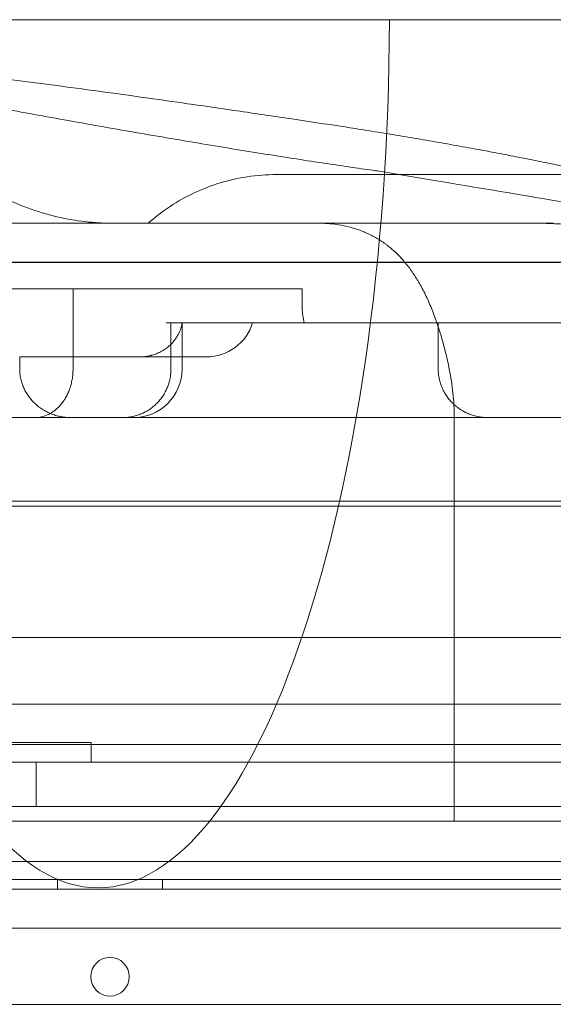
# Model space of a CAD drawing. Units: millimetres. Extents: x 80438 to 94438, y 21696 to 34196.
# Drawn here: x 89697 to 89807, y 29502 to 29705 of the extents above; entities that cross this region are included whole.
import ezdxf

# ---------------------------------------------------------------- set-up
doc = ezdxf.new("R2010")
doc.units = ezdxf.units.MM

# ---------------------------------------------------------------- blocks, each defined once
blk = doc.blocks.new('A$C1DF644F5')
at = {"color": 0, "linetype": 'Continuous', "lineweight": 0}
for p, q in [((56774.01, 27494.2), (56894, 27494.2)), ((56894, 27494.2), (56969.51, 27494.2)), ((56926.01, 27464.81), (56985.34, 27452.35)), ((56878.83, 27462.35), (56870.78, 27462.35)), ((56955.31, 27462.35), (56878.83, 27462.35)), ((56836.97, 27452.35), (56827.44, 27452.35)), ((56430.02, 27444.32), (57244.02, 27444.32)), ((57243.42, 27444.25), (56430.02, 27444.25)), ((56876.05, 27438.86), (56740.42, 27438.86)), ((56828.87, 27438.86), (56828.87, 27422.35)), ((56876.05, 27438.86), (56876.05, 27434.85)), ((56848.03, 27431.86), (56849.03, 27431.86)), ((56849.03, 27431.86), (56849.03, 27422.35)), ((56849.03, 27431.86), (56904.03, 27431.86)), ((56851.3, 27431.76), (56851.3, 27422.35)), ((56904.03, 27431.86), (56966.86, 27431.86)), ((56904.03, 27431.86), (56904.03, 27422.35)), ((56831.82, 27424.85), (56817.89, 27424.85)), ((56817.89, 27424.85), (56817.89, 27422.35)), ((56831.82, 27424.85), (56842.58, 27424.85)), ((56842.58, 27424.85), (56856.29, 27424.85)), ((56764.99, 27412.35), (56820.99, 27412.35)), ((56820.99, 27412.35), (56828.54, 27412.35)), ((56828.54, 27412.35), (56839.02, 27412.35)), ((56839.02, 27412.35), (56841.3, 27412.35)), ((56841.3, 27412.35), (56914.28, 27412.35)), ((56907.31, 27412.35), (56907.31, 27329.35)), ((56914.28, 27412.35), (57047.06, 27412.35)), ((56256.39, 27395.14), (57416.39, 27395.14)), ((57361.72, 27394.15), (56311.72, 27394.15)), ((57361.72, 27367.15), (56311.72, 27367.15)), ((57452.62, 27353.44), (56220.21, 27353.44)), ((56328.19, 27345.14), (57344.59, 27345.14)), ((56832.59, 27345.56), (56832.59, 27341.46)), ((56821.27, 27341.46), (56746.29, 27341.46)), ((56821.27, 27341.46), (56821.27, 27332.35)), ((56900.69, 27341.46), (56919.91, 27341.46)), ((57314.6, 27332.35), (56358.68, 27332.35)), ((56403.53, 27321.08), (57270.5, 27321.08)), ((56321.28, 27317.34), (57351.67, 27317.34)), ((56325.5, 27317.34), (57347.45, 27317.34)), ((57319.6, 27317.35), (56353.68, 27317.35)), ((56825.69, 27315.34), (56825.69, 27317.34)), ((56847.25, 27315.34), (56847.25, 27317.34)), ((57349.28, 27315.34), (56323.66, 27315.34)), ((57347.45, 27307.34), (56325.49, 27307.34)), ((56353.68, 27291.68), (57319.6, 27291.68))]:
    blk.add_line(p, q, dxfattribs=at)
for centre, radius, start, end in [((56856.29, 27434.85), 10, 270, 342.5811), ((56841.3, 27422.35), 10, 270, 0), ((56836.52, 27297.37), 4, 90.6058, 269.3942), ((56836.43, 27297.37), 4, 270.6058, 89.3942)]:
    blk.add_arc(centre, radius, start, end, dxfattribs=at)
blk.add_ellipse((56834, 27496.16), major_axis=(0, -180.51), ratio=0.332393, start_param=4.723246, end_param=7.843125, dxfattribs=at)
for points, knots in [([(56749.81, 27465.12), (56749.81, 27466.46), (56749.95, 27467.8), (56750.48, 27470.44), (56750.88, 27471.74), (56751.92, 27474.21), (56752.57, 27475.4), (56754.04, 27477.58), (56754.88, 27478.58), (56756.64, 27480.34), (56757.58, 27481.12), (56759.42, 27482.4), (56760.33, 27482.93), (56762.04, 27483.78), (56762.85, 27484.11), (56764.33, 27484.64), (56765.02, 27484.84), (56766.36, 27485.17), (56766.99, 27485.3), (56768.29, 27485.52), (56768.92, 27485.59), (56770.3, 27485.73), (56771.02, 27485.77), (56772.83, 27485.85), (56773.89, 27485.85), (56776.77, 27485.81), (56778.65, 27485.72), (56782.58, 27485.48), (56784.56, 27485.33), (56788.61, 27484.98), (56790.62, 27484.79), (56794.83, 27484.37), (56797.02, 27484.13), (56801.6, 27483.63), (56803.99, 27483.35), (56808.99, 27482.76), (56811.59, 27482.44), (56817.02, 27481.76), (56819.83, 27481.39), (56825.68, 27480.63), (56828.7, 27480.23), (56834.95, 27479.38), (56838.18, 27478.94), (56844.83, 27478.01), (56848.25, 27477.52), (56855.28, 27476.52), (56858.89, 27476), (56866.28, 27474.91), (56870.06, 27474.35), (56877.34, 27473.27), (56880.81, 27472.75), (56884.34, 27472.21)], [0, 0, 0, 0, 4.319545, 4.319545, 8.676978, 8.676978, 13.046324, 13.046324, 17.412617, 17.412617, 21.72555, 21.72555, 25.949027, 25.949027, 30.146795, 30.146795, 34.496574, 34.496574, 39.555469, 39.555469, 45.815084, 45.815084, 54.269905, 54.269905, 67.617147, 67.617147, 88.901569, 88.901569, 107.501126, 107.501126, 123.654238, 123.654238, 139.151716, 139.151716, 154.365685, 154.365685, 169.454143, 169.454143, 184.46563, 184.46563, 199.417509, 199.417509, 214.358496, 214.358496, 229.290632, 229.290632, 244.202748, 244.202748, 259.12734, 259.12734, 272.273613, 272.273613, 272.273613, 272.273613]), ([(56778.24, 27483.32), (56778.34, 27483.29), (56778.58, 27483.23), (56779.25, 27483.06), (56779.71, 27482.94), (56780.88, 27482.66), (56781.62, 27482.49), (56783.36, 27482.1), (56784.38, 27481.87), (56786.68, 27481.37), (56787.98, 27481.09), (56790.81, 27480.5), (56792.36, 27480.18), (56795.66, 27479.52), (56797.43, 27479.16), (56801.15, 27478.43), (56803.11, 27478.05), (56807.19, 27477.27), (56809.31, 27476.86), (56813.67, 27476.04), (56815.92, 27475.62), (56820.52, 27474.78), (56822.87, 27474.35), (56827.63, 27473.49), (56830.05, 27473.06), (56834.91, 27472.2), (56837.37, 27471.77), (56842.28, 27470.91), (56844.74, 27470.49), (56849.62, 27469.66), (56852.05, 27469.25), (56856.85, 27468.45), (56859.22, 27468.05), (56863.87, 27467.29), (56866.15, 27466.93), (56870.58, 27466.22), (56872.74, 27465.88), (56876.9, 27465.23), (56878.91, 27464.92), (56882.74, 27464.35), (56884.56, 27464.08), (56888, 27463.58), (56889.62, 27463.35), (56891.13, 27463.14)], [0, 0, 0, 0, 4.559498, 4.559498, 9.570761, 9.570761, 15.303825, 15.303825, 21.601249, 21.601249, 28.30045, 28.30045, 35.26309, 35.26309, 42.404847, 42.404847, 49.666788, 49.666788, 57.009286, 57.009286, 64.40195, 64.40195, 71.831502, 71.831502, 79.283606, 79.283606, 86.753633, 86.753633, 94.225961, 94.225961, 101.696971, 101.696971, 109.158239, 109.158239, 116.599426, 116.599426, 124.014469, 124.014469, 131.386883, 131.386883, 138.70235, 138.70235, 145.960837, 145.960837, 145.960837, 145.960837]), ([(56884.34, 27472.21), (56885.72, 27472), (56887.19, 27471.78), (56890.24, 27471.29), (56891.83, 27471.04), (56895.06, 27470.5), (56896.72, 27470.23), (56900.06, 27469.66), (56901.75, 27469.37), (56905.1, 27468.78), (56906.78, 27468.49), (56910.08, 27467.89), (56911.71, 27467.6), (56914.87, 27467.01), (56916.41, 27466.72), (56919.34, 27466.16), (56920.75, 27465.88), (56923.48, 27465.34), (56924.8, 27465.07), (56926.01, 27464.81)], [0, 0, 0, 0, 5.109685, 5.109685, 10.249943, 10.249943, 15.36762, 15.36762, 20.48129, 20.48129, 25.599704, 25.599704, 30.727545, 30.727545, 35.862912, 35.862912, 41.012329, 41.012329, 46.489053, 46.489053, 46.489053, 46.489053]), ([(56836.97, 27452.35), (56836.97, 27452.35), (56836.97, 27452.35), (56836.97, 27452.35), (56836.97, 27452.35), (56836.97, 27452.35), (56836.97, 27452.35), (56836.97, 27452.35), (56836.97, 27452.35), (56836.97, 27452.35), (56836.97, 27452.35), (56836.97, 27452.35), (56836.97, 27452.35), (56836.97, 27452.35), (56836.97, 27452.35), (56836.97, 27452.35), (56836.97, 27452.35), (56836.92, 27452.35), (56836.87, 27452.35), (56836.75, 27452.35), (56836.68, 27452.35), (56836.41, 27452.35), (56836.2, 27452.35), (56835.38, 27452.37), (56834.77, 27452.39), (56832.31, 27452.53), (56830.47, 27452.74), (56826.57, 27453.4), (56824.51, 27453.88), (56820.47, 27455.1), (56818.49, 27455.84), (56814.64, 27457.56), (56812.76, 27458.55), (56809.16, 27460.74), (56807.43, 27461.95), (56804.13, 27464.58), (56802.56, 27466.01), (56800.53, 27468.1), (56799.97, 27468.7), (56799.43, 27469.32)], [8.178581, 8.178581, 8.178581, 8.178581, 8.232894, 8.232894, 8.241703, 8.241703, 8.246381, 8.246381, 8.247552, 8.247552, 8.248142, 8.248142, 8.248438, 8.248438, 8.248734, 8.248734, 8.249936, 8.249936, 8.400106, 8.400106, 8.604864, 8.604864, 9.219146, 9.219146, 11.062275, 11.062275, 16.599183, 16.599183, 22.933035, 22.933035, 29.256535, 29.256535, 35.582437, 35.582437, 41.909031, 41.909031, 48.232141, 48.232141, 50.679596, 50.679596, 50.679596, 50.679596]), ([(56894.33, 27462.65), (56897.57, 27462.1), (56900.81, 27461.56), (56913.77, 27459.38), (56923.49, 27457.74), (56939.35, 27455.07), (56945.6, 27454.01), (56951.61, 27453.02)], [0, 0, 0, 0, 10.000001, 10.000001, 40.000129, 40.000129, 59.027359, 59.027359, 59.027359, 59.027359]), ([(56844.32, 27452.35), (56845.74, 27453.6), (56847.25, 27454.75), (56850.42, 27456.83), (56852.09, 27457.76), (56855.54, 27459.38), (56857.33, 27460.07), (56860.97, 27461.17), (56862.84, 27461.6), (56866.72, 27462.19), (56868.76, 27462.35), (56870.78, 27462.35)], [0, 0, 0, 0, 5.666983, 5.666983, 11.382455, 11.382455, 17.097764, 17.097764, 22.813074, 22.813074, 28.884158, 28.884158, 28.884158, 28.884158]), ([(56827.44, 27452.35), (56825.89, 27452.35), (56821.13, 27452.35), (56814.44, 27452.35), (56808.53, 27452.35), (56805.18, 27452.35), (56801.81, 27452.35), (56797.62, 27452.35), (56794.32, 27452.35), (56792.7, 27452.35)], [-35.273752, -35.273752, -35.273752, -35.273752, -30.234644, -20.15643, -15.117322, -12.597769, -10.078215, -5.039107, 0, 0, 0, 0]), ([(56837.08, 27452.35), (56837.04, 27452.35), (56836.99, 27452.35), (56836.97, 27452.35), (56836.97, 27452.35), (56836.97, 27452.35)], [-64.642235, -64.642235, -64.642235, -64.642235, -63.986844, -63.33056, -63.26411, -63.26411, -63.26411, -63.26411]), ([(56844.45, 27452.35), (56843.39, 27452.35), (56840.42, 27452.35), (56838.21, 27452.35), (56837.08, 27452.35)], [-149.721544, -149.721544, -149.721544, -149.721544, -139.225805, -118.143509, -118.143509, -118.143509, -118.143509]), ([(56906.03, 27452.35), (56900.99, 27452.35), (56891.24, 27452.35), (56877.87, 27452.35), (56866.02, 27452.35), (56858.42, 27452.35), (56853.94, 27452.35), (56851.81, 27452.35), (56849.8, 27452.35), (56847.26, 27452.35), (56845.53, 27452.35), (56844.45, 27452.35)], [-265.719577, -265.719577, -265.719577, -265.719577, -244.637282, -223.554987, -202.472691, -181.390396, -176.119822, -170.849248, -165.578674, -160.3081, -149.721544, -149.721544, -149.721544, -149.721544]), ([(56906.3, 27422.35), (56906.05, 27423.6), (56905.77, 27424.81), (56905.19, 27427.16), (56904.88, 27428.3), (56904.38, 27429.96), (56904.21, 27430.5), (56903.95, 27431.3), (56903.86, 27431.57), (56903.68, 27432.1), (56903.58, 27432.36), (56903.12, 27433.66), (56902.73, 27434.64), (56901.93, 27436.52), (56901.51, 27437.41), (56900.86, 27438.69), (56900.64, 27439.11), (56900.3, 27439.72), (56900.18, 27439.92), (56899.95, 27440.32), (56899.84, 27440.51), (56899.25, 27441.47), (56898.77, 27442.2), (56897.77, 27443.56), (56897.25, 27444.2), (56896.18, 27445.41), (56895.63, 27445.97), (56894.49, 27447.03), (56893.89, 27447.53), (56893.12, 27448.1), (56892.96, 27448.22), (56892.65, 27448.44), (56892.49, 27448.55), (56892.01, 27448.87), (56891.68, 27449.07), (56890.69, 27449.66), (56890, 27450.01), (56888.58, 27450.64), (56887.85, 27450.93), (56886.31, 27451.42), (56885.52, 27451.63), (56883.85, 27451.98), (56882.98, 27452.11), (56881.83, 27452.23), (56881.6, 27452.25), (56881.14, 27452.28), (56880.9, 27452.3), (56880.19, 27452.33), (56879.7, 27452.35), (56879.21, 27452.35)], [0, 0, 0, 0, 0.0625, 0.0625, 0.125, 0.125, 0.15625, 0.15625, 0.171875, 0.171875, 0.1875, 0.1875, 0.25, 0.25, 0.3125, 0.3125, 0.34375, 0.34375, 0.359375, 0.359375, 0.375, 0.375, 0.4375, 0.4375, 0.5, 0.5, 0.5625, 0.5625, 0.625, 0.625, 0.640625, 0.640625, 0.65625, 0.65625, 0.6875, 0.6875, 0.75, 0.75, 0.8125, 0.8125, 0.875, 0.875, 0.9375, 0.9375, 0.953125, 0.953125, 0.96875, 0.96875, 1, 1, 1, 1]), ([(56927.72, 27452.35), (56927.19, 27452.35), (56926.14, 27452.35), (56924.79, 27452.35), (56923.71, 27452.35), (56922.61, 27452.35), (56921.23, 27452.35), (56919.84, 27452.35), (56918.73, 27452.35), (56917.62, 27452.35), (56916.25, 27452.35), (56914.1, 27452.35), (56911.99, 27452.35), (56910.25, 27452.35), (56909.41, 27452.35), (56908.95, 27452.35), (56908.49, 27452.35), (56907.92, 27452.35), (56907.05, 27452.35), (56906.42, 27452.35), (56906.03, 27452.35)], [-41.327875, -41.327875, -41.327875, -41.327875, -39.677407, -38.025921, -37.200178, -36.374435, -34.722949, -33.071463, -32.24572, -31.419977, -29.768491, -28.117004, -24.814032, -23.162546, -22.336803, -21.923931, -21.51106, -20.685317, -19.859574, -18.209106, -18.209106, -18.209106, -18.209106]), ([(56923.35, 27452.35), (56924.9, 27452.35), (56926.44, 27452.31), (56929.49, 27452.18), (56931, 27452.08), (56934.02, 27451.83), (56935.51, 27451.68), (56938.49, 27451.33), (56939.97, 27451.13), (56941.44, 27450.91)], [0, 0, 0, 0, 0.25, 0.25, 0.5, 0.5, 0.75, 0.75, 1, 1, 1, 1]), ([(56876.05, 27434.85), (56876.05, 27434.34), (56876.09, 27433.83), (56876.22, 27432.84), (56876.33, 27432.34), (56876.46, 27431.86)], [0, 0, 0, 0, 0.5, 0.5, 1, 1, 1, 1]), ([(56851.27, 27431.86), (56851.28, 27431.86), (56851.29, 27431.84), (56851.3, 27431.78), (56851.3, 27431.74), (56851.3, 27431.66), (56851.29, 27431.63), (56851.28, 27431.56), (56851.28, 27431.53), (56851.26, 27431.42), (56851.24, 27431.34), (56851.2, 27431.18), (56851.18, 27431.09), (56851.13, 27430.91), (56851.1, 27430.81), (56851, 27430.52), (56850.93, 27430.32), (56850.75, 27429.92), (56850.66, 27429.71), (56850.44, 27429.3), (56850.32, 27429.09), (56850.05, 27428.68), (56849.91, 27428.48), (56849.68, 27428.17), (56849.59, 27428.07), (56849.43, 27427.87), (56849.34, 27427.78), (56849.07, 27427.49), (56848.88, 27427.3), (56848.47, 27426.93), (56848.25, 27426.76), (56847.91, 27426.5), (56847.79, 27426.42), (56847.6, 27426.3), (56847.54, 27426.26), (56847.42, 27426.18), (56847.35, 27426.14), (56847.03, 27425.95), (56846.76, 27425.81), (56846.19, 27425.55), (56845.9, 27425.44), (56845.44, 27425.28), (56845.28, 27425.24), (56845.04, 27425.17), (56844.96, 27425.15), (56844.8, 27425.11), (56844.72, 27425.09), (56844.31, 27425), (56843.97, 27424.94), (56843.29, 27424.87), (56842.94, 27424.85), (56842.58, 27424.85)], [0, 0, 0, 0, 0.03125, 0.03125, 0.0625, 0.0625, 0.078125, 0.078125, 0.09375, 0.09375, 0.125, 0.125, 0.15625, 0.15625, 0.1875, 0.1875, 0.25, 0.25, 0.3125, 0.3125, 0.375, 0.375, 0.4375, 0.4375, 0.46875, 0.46875, 0.5, 0.5, 0.5625, 0.5625, 0.625, 0.625, 0.65625, 0.65625, 0.671875, 0.671875, 0.6875, 0.6875, 0.75, 0.75, 0.8125, 0.8125, 0.84375, 0.84375, 0.859375, 0.859375, 0.875, 0.875, 0.9375, 0.9375, 1, 1, 1, 1]), ([(56817.89, 27422.35), (56817.89, 27422.01), (56817.91, 27421.67), (56817.96, 27421.17), (56817.99, 27421), (56818.03, 27420.75), (56818.04, 27420.67), (56818.07, 27420.5), (56818.09, 27420.42), (56818.18, 27420), (56818.27, 27419.68), (56818.49, 27419.04), (56818.61, 27418.73), (56818.82, 27418.27), (56818.89, 27418.11), (56819.05, 27417.81), (56819.13, 27417.66), (56819.39, 27417.22), (56819.58, 27416.94), (56819.97, 27416.4), (56820.19, 27416.14), (56820.64, 27415.64), (56820.88, 27415.4), (56821.38, 27414.94), (56821.64, 27414.72), (56822.18, 27414.32), (56822.46, 27414.13), (56823.04, 27413.78), (56823.33, 27413.62), (56823.71, 27413.43), (56823.79, 27413.4), (56823.95, 27413.33), (56824.02, 27413.29), (56824.26, 27413.19), (56824.41, 27413.13), (56824.89, 27412.95), (56825.21, 27412.84), (56825.86, 27412.66), (56826.18, 27412.59), (56826.68, 27412.5), (56826.85, 27412.47), (56827.1, 27412.44), (56827.19, 27412.43), (56827.35, 27412.41), (56827.44, 27412.4), (56827.86, 27412.36), (56828.2, 27412.35), (56828.54, 27412.35)], [0, 0, 0, 0, 0.0625, 0.0625, 0.09375, 0.09375, 0.109375, 0.109375, 0.125, 0.125, 0.1875, 0.1875, 0.25, 0.25, 0.28125, 0.28125, 0.3125, 0.3125, 0.375, 0.375, 0.4375, 0.4375, 0.5, 0.5, 0.5625, 0.5625, 0.625, 0.625, 0.6875, 0.6875, 0.703125, 0.703125, 0.71875, 0.71875, 0.75, 0.75, 0.8125, 0.8125, 0.875, 0.875, 0.90625, 0.90625, 0.921875, 0.921875, 0.9375, 0.9375, 1, 1, 1, 1]), ([(56820.99, 27412.35), (56821.46, 27412.35), (56821.93, 27412.4), (56822.86, 27412.62), (56823.31, 27412.78), (56823.88, 27413.05), (56823.99, 27413.11), (56824.22, 27413.23), (56824.33, 27413.3), (56824.66, 27413.5), (56824.88, 27413.66), (56825.3, 27413.98), (56825.51, 27414.16), (56825.91, 27414.54), (56826.1, 27414.75), (56826.48, 27415.19), (56826.67, 27415.42), (56826.89, 27415.73), (56826.93, 27415.79), (56827.02, 27415.92), (56827.14, 27416.12), (56827.26, 27416.32), (56827.5, 27416.72), (56827.65, 27417.01), (56827.92, 27417.6), (56828.05, 27417.9), (56828.19, 27418.3), (56828.22, 27418.38), (56828.27, 27418.54), (56828.35, 27418.79), (56828.42, 27419.03), (56828.55, 27419.53), (56828.63, 27419.87), (56828.74, 27420.56), (56828.79, 27420.91), (56828.84, 27421.45), (56828.85, 27421.63), (56828.86, 27421.99), (56828.87, 27422.17), (56828.87, 27422.35)], [0, 0, 0, 0, 0.125, 0.125, 0.25, 0.25, 0.28125, 0.28125, 0.3125, 0.3125, 0.375, 0.375, 0.4375, 0.4375, 0.5, 0.5, 0.5625, 0.5625, 0.578125, 0.578125, 0.59375, 0.625, 0.625, 0.6875, 0.6875, 0.75, 0.75, 0.765625, 0.765625, 0.78125, 0.8125, 0.8125, 0.875, 0.875, 0.9375, 0.9375, 0.96875, 0.96875, 1, 1, 1, 1]), ([(56839.02, 27412.35), (56839.34, 27412.35), (56839.67, 27412.36), (56840.16, 27412.41), (56840.32, 27412.43), (56840.64, 27412.48), (56840.81, 27412.51), (56841.29, 27412.6), (56841.61, 27412.68), (56842.23, 27412.87), (56842.54, 27412.98), (56843.14, 27413.23), (56843.44, 27413.37), (56843.87, 27413.6), (56844.02, 27413.68), (56844.3, 27413.85), (56844.44, 27413.94), (56844.85, 27414.21), (56845.11, 27414.41), (56845.5, 27414.72), (56845.62, 27414.83), (56845.86, 27415.05), (56845.98, 27415.16), (56846.33, 27415.51), (56846.55, 27415.75), (56846.96, 27416.26), (56847.16, 27416.52), (56847.52, 27417.06), (56847.69, 27417.34), (56848, 27417.92), (56848.14, 27418.22), (56848.39, 27418.82), (56848.5, 27419.13), (56848.69, 27419.75), (56848.77, 27420.07), (56848.85, 27420.47), (56848.87, 27420.55), (56848.9, 27420.72), (56848.91, 27420.8), (56848.94, 27421.04), (56848.96, 27421.21), (56849.01, 27421.7), (56849.03, 27422.02), (56849.03, 27422.35)], [0, 0, 0, 0, 0.0625, 0.0625, 0.09375, 0.09375, 0.125, 0.125, 0.1875, 0.1875, 0.25, 0.25, 0.3125, 0.3125, 0.34375, 0.34375, 0.375, 0.375, 0.4375, 0.4375, 0.46875, 0.46875, 0.5, 0.5, 0.5625, 0.5625, 0.625, 0.625, 0.6875, 0.6875, 0.75, 0.75, 0.8125, 0.8125, 0.875, 0.875, 0.890625, 0.890625, 0.90625, 0.90625, 0.9375, 0.9375, 1, 1, 1, 1]), ([(56904.03, 27422.35), (56904.03, 27422.02), (56904.05, 27421.69), (56904.09, 27421.27), (56904.1, 27421.19), (56904.12, 27421.02), (56904.16, 27420.77), (56904.2, 27420.53), (56904.3, 27420.04), (56904.47, 27419.41), (56904.7, 27418.79), (56904.86, 27418.4), (56904.89, 27418.33), (56904.96, 27418.18), (56905, 27418.1), (56905.11, 27417.88), (56905.19, 27417.73), (56905.43, 27417.29), (56905.6, 27417.01), (56905.98, 27416.47), (56906.18, 27416.21), (56906.5, 27415.83), (56906.61, 27415.71), (56906.84, 27415.46), (56906.96, 27415.35), (56907.32, 27415), (56907.57, 27414.78), (56908.09, 27414.37), (56908.36, 27414.18), (56908.91, 27413.82), (56909.2, 27413.66), (56909.57, 27413.47), (56909.65, 27413.43), (56909.8, 27413.36), (56910.02, 27413.25), (56910.25, 27413.15), (56910.71, 27412.97), (56911.34, 27412.75), (56911.98, 27412.6), (56912.47, 27412.5), (56912.63, 27412.48), (56912.88, 27412.44), (56912.96, 27412.43), (56913.13, 27412.41), (56913.21, 27412.4), (56913.62, 27412.36), (56913.95, 27412.35), (56914.28, 27412.35)], [0, 0, 0, 0, 0.0625, 0.0625, 0.078125, 0.078125, 0.09375, 0.125, 0.125, 0.1875, 0.25, 0.25, 0.265625, 0.265625, 0.28125, 0.28125, 0.3125, 0.3125, 0.375, 0.375, 0.4375, 0.4375, 0.46875, 0.46875, 0.5, 0.5, 0.5625, 0.5625, 0.625, 0.625, 0.6875, 0.6875, 0.703125, 0.703125, 0.71875, 0.75, 0.75, 0.8125, 0.875, 0.875, 0.90625, 0.90625, 0.921875, 0.921875, 0.9375, 0.9375, 1, 1, 1, 1]), ([(56907.31, 27412.35), (56907.31, 27414.04), (56907.23, 27415.72), (56906.89, 27419.06), (56906.64, 27420.71), (56906.3, 27422.35)], [0, 0, 0, 0, 0.5, 0.5, 1, 1, 1, 1]), ([(56619.83, 27345.56), (56630.51, 27345.56), (56640.96, 27345.56), (56661.39, 27345.56), (56671.38, 27345.56), (56690.86, 27345.56), (56700.35, 27345.56), (56718.84, 27345.56), (56727.83, 27345.56), (56745.3, 27345.56), (56753.77, 27345.56), (56766.08, 27345.56), (56770.11, 27345.56), (56776.07, 27345.56), (56778.03, 27345.56), (56780.23, 27345.56), (56780.47, 27345.56), (56780.96, 27345.56), (56781.69, 27345.56), (56783.39, 27345.56), (56800.44, 27345.56), (56817, 27345.56), (56832.59, 27345.56)], [0, 0, 0, 0, 0.125, 0.125, 0.25, 0.25, 0.375, 0.375, 0.5, 0.5, 0.625, 0.625, 0.6875, 0.6875, 0.71875, 0.71875, 0.722656, 0.722656, 0.726563, 0.734375, 0.75, 1, 1, 1, 1]), ([(56821.27, 27341.46), (56826.17, 27341.46), (56831.51, 27341.46), (56843.05, 27341.46), (56849.25, 27341.46), (56862.51, 27341.46), (56869.57, 27341.46), (56884.51, 27341.46), (56892.4, 27341.46), (56900.69, 27341.46)], [0, 0, 0, 0, 0.25, 0.25, 0.5, 0.5, 0.75, 0.75, 1, 1, 1, 1]), ([(56919.91, 27341.46), (56928.97, 27341.46), (56937.51, 27341.46), (56949.59, 27341.46), (56953.49, 27341.46), (56959.16, 27341.46), (56961.01, 27341.46), (56963.3, 27341.46), (56963.75, 27341.46), (56964.43, 27341.46), (56964.66, 27341.46), (56965.11, 27341.46), (56966.24, 27341.46), (56969.14, 27341.46), (56971.77, 27341.46), (56973.72, 27341.46), (56973.94, 27341.46), (56974.37, 27341.46), (56975.02, 27341.46), (56976.53, 27341.46), (56981.27, 27341.46), (56992.49, 27341.46), (57002.84, 27341.46), (57009.75, 27341.46)], [0, 0, 0, 0, 0.25, 0.25, 0.375, 0.375, 0.4375, 0.4375, 0.453125, 0.453125, 0.460938, 0.460938, 0.46875, 0.5, 0.5625, 0.5625, 0.570313, 0.570313, 0.578125, 0.59375, 0.625, 0.75, 1, 1, 1, 1]), ([(57324.6, 27329.35), (57323.16, 27329.35), (57321.36, 27329.35), (57319.54, 27329.35), (57319.15, 27329.35), (57319.12, 27329.35), (57319.11, 27329.35), (57319.1, 27329.35), (57319.1, 27329.35), (57319.1, 27329.35), (57319.1, 27329.35), (57319.09, 27329.35), (57319.07, 27329.35), (57318.98, 27329.35), (57318.75, 27329.35), (57317.31, 27329.35), (57311.11, 27329.35), (57295.41, 27329.35), (57271.58, 27329.35), (57251.1, 27329.35), (57239.19, 27329.35), (57235.99, 27329.35), (57233.88, 27329.35), (57232.82, 27329.35), (57227.6, 27329.35), (57219.46, 27329.35), (57210.27, 27329.35), (57205.38, 27329.35), (57203.06, 27329.35), (57202.3, 27329.35), (57200.83, 27329.35), (57197.26, 27329.35), (57193.57, 27329.35), (57189.71, 27329.35), (57188.83, 27329.35), (57188.38, 27329.35), (57186.99, 27329.35), (57184.09, 27329.35), (57178.72, 27329.35), (57173.06, 27329.35), (57169.14, 27329.35), (57167.49, 27329.35), (57166.39, 27329.35), (57165.85, 27329.35), (57161.03, 27329.35), (57157.01, 27329.35), (57150.83, 27329.35), (57148.74, 27329.35), (57144.43, 27329.35), (57137.75, 27329.35), (57126.11, 27329.35), (57115.38, 27329.35), (57109.59, 27329.35), (57107.62, 27329.35), (57106.85, 27329.35), (57106.48, 27329.35), (57105.39, 27329.35), (57101.97, 27329.35), (57099.15, 27329.35), (57095.51, 27329.35), (57094.75, 27329.35), (57093.1, 27329.35), (57090.45, 27329.35), (57079.21, 27329.35), (57063.26, 27329.35), (57053.51, 27329.35), (57050.03, 27329.35), (57048.5, 27329.35), (57044.3, 27329.35), (57040.88, 27329.35), (57037.14, 27329.35), (57035.09, 27329.35), (57034.38, 27329.35), (57032.88, 27329.35), (57028.94, 27329.35), (57016.57, 27329.35), (56998.16, 27329.35), (56985.67, 27329.35), (56981.66, 27329.35), (56980.14, 27329.35), (56979.41, 27329.35), (56977.34, 27329.35), (56973.65, 27329.35), (56969.86, 27329.35), (56965.84, 27329.35), (56964.64, 27329.35), (56963.8, 27329.35), (56963.37, 27329.35), (56961.15, 27329.35), (56943.19, 27329.35), (56911.98, 27329.35), (56899.95, 27329.35), (56899.3, 27329.35), (56898.16, 27329.35), (56896.64, 27329.35), (56894.31, 27329.35), (56892.93, 27329.35), (56891.87, 27329.35), (56885.14, 27329.35), (56883.48, 27329.35), (56882.57, 27329.35), (56879.61, 27329.35), (56872.86, 27329.35), (56861.96, 27329.35), (56853.35, 27329.35), (56849.59, 27329.35), (56848.13, 27329.35), (56847.66, 27329.35), (56847.66, 27329.35), (56847.65, 27329.35), (56847.63, 27329.35), (56847.6, 27329.35), (56847.52, 27329.35), (56847.35, 27329.35), (56847.03, 27329.35), (56846.39, 27329.35), (56840.24, 27329.35), (56836.33, 27329.35), (56830.66, 27329.35), (56828.74, 27329.35), (56824.37, 27329.35), (56817.01, 27329.35), (56806.01, 27329.35), (56799.31, 27329.35), (56797.35, 27329.35), (56796.62, 27329.35), (56796.28, 27329.35), (56795.36, 27329.35), (56792.78, 27329.35), (56791.83, 27329.35), (56789.35, 27329.35), (56787.45, 27329.35), (56785.95, 27329.35), (56785.08, 27329.35), (56780.22, 27329.35), (56772.1, 27329.35), (56763.16, 27329.35), (56759.94, 27329.35), (56757.98, 27329.35), (56757.09, 27329.35), (56753.27, 27329.35), (56750.87, 27329.35), (56750.26, 27329.35), (56747.47, 27329.35), (56745.38, 27329.35), (56743.75, 27329.35), (56742.8, 27329.35), (56737.59, 27329.35), (56729.03, 27329.35), (56722.14, 27329.35), (56719.85, 27329.35), (56719.43, 27329.35), (56718.64, 27329.35), (56717.56, 27329.35), (56715.06, 27329.35), (56714.59, 27329.35), (56714.59, 27329.35)], [0, 0, 0, 0, 0.25, 0.3125, 0.3164063, 0.3173828, 0.3178711, 0.3179321, 0.3179626, 0.3179626, 0.3179703, 0.3179703, 0.3179779, 0.3179932, 0.3181152, 0.3183594, 0.3203125, 0.328125, 0.34375, 0.359375, 0.3632813, 0.3652344, 0.3652344, 0.3671875, 0.3671875, 0.375, 0.3828125, 0.3867188, 0.3867188, 0.3886719, 0.3886719, 0.390625, 0.3984375, 0.3994141, 0.3994141, 0.4003906, 0.4003906, 0.4023438, 0.40625, 0.4101563, 0.4121094, 0.4130859, 0.4130859, 0.4140625, 0.4140625, 0.421875, 0.421875, 0.4257813, 0.4257813, 0.4296875, 0.4375, 0.4453125, 0.4492188, 0.4501953, 0.4501953, 0.4511719, 0.4511719, 0.453125, 0.4609375, 0.4609375, 0.4628906, 0.4628906, 0.4648438, 0.46875, 0.484375, 0.4882813, 0.4882813, 0.4921875, 0.4921875, 0.5, 0.5039063, 0.5039063, 0.5058594, 0.5058594, 0.5078125, 0.515625, 0.53125, 0.5390625, 0.5410156, 0.5410156, 0.5429688, 0.5429688, 0.546875, 0.5546875, 0.5566406, 0.5576172, 0.5576172, 0.5585938, 0.5585938, 0.5625, 0.59375, 0.59375, 0.5957031, 0.5957031, 0.5976563, 0.6015625, 0.609375, 0.625, 0.6269531, 0.6269531, 0.6289063, 0.6289063, 0.6328125, 0.640625, 0.6445313, 0.6464844, 0.6474609, 0.6474686, 0.6474686, 0.6474762, 0.6474762, 0.6474915, 0.647522, 0.647583, 0.6477051, 0.6479492, 0.6484375, 0.65625, 0.65625, 0.6601563, 0.6601563, 0.6640625, 0.671875, 0.6757813, 0.6767578, 0.6767578, 0.6777344, 0.6777344, 0.6796875, 0.6875, 0.6914063, 0.6933594, 0.6933594, 0.6953125, 0.6953125, 0.703125, 0.7070313, 0.7089844, 0.7089844, 0.7109375, 0.7109375, 0.71875, 0.7265625, 0.7304688, 0.7324219, 0.7324219, 0.734375, 0.734375, 0.7421875, 0.7460938, 0.7460938, 0.7470703, 0.7470703, 0.7480469, 0.75, 0.7561463, 0.7561463, 0.7561463, 0.7561463])]:
    blk.add_open_spline(points, degree=3, knots=knots, dxfattribs=at)
for points in [[(56926.01, 27464.81), (56926.01, 27464.81), (56926.01, 27464.81), (56926.01, 27464.81)], [(56891.13, 27463.14), (56891.14, 27463.14), (56891.15, 27463.14), (56891.16, 27463.14)], [(56891.16, 27463.14), (56892.22, 27462.99), (56893.28, 27462.83), (56894.33, 27462.65)], [(56836.97, 27452.35), (56836.97, 27452.35), (56836.97, 27452.35), (56836.97, 27452.35)]]:
    blk.add_open_spline(points, degree=3, dxfattribs=at)

msp = doc.modelspace()

# ---------------------------------------------------------------- block references
msp.add_blockref('A$C1DF644F5', (32878.91, 2210.59))

doc.saveas('drawing.dxf')
